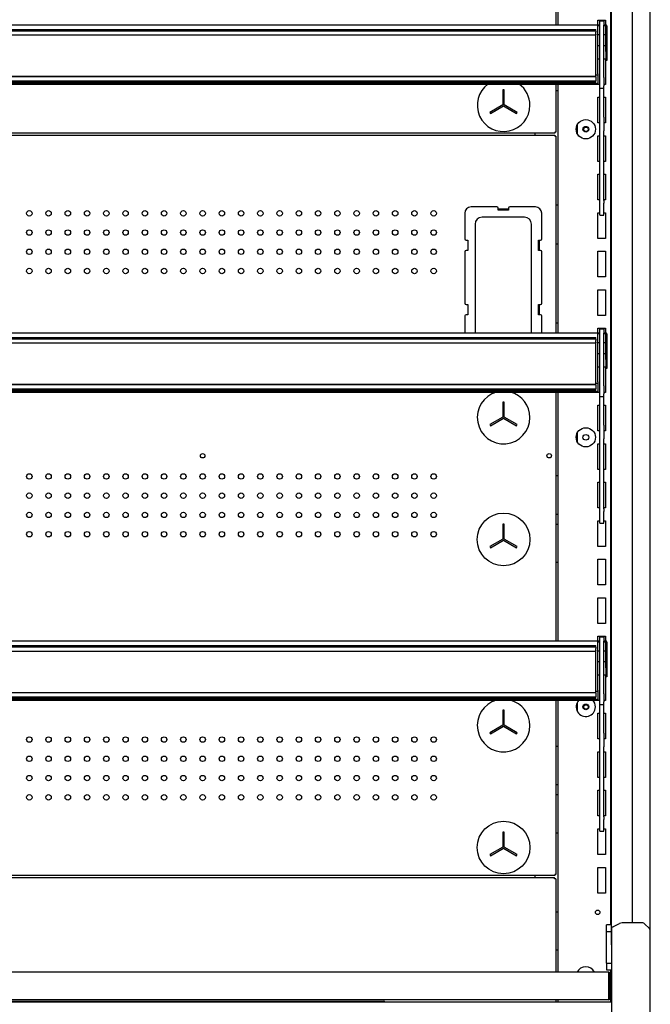
# Model space of a CAD drawing. Units: millimetres. Extents: x -12112 to 33824, y -6096 to 12359.
# Drawn here: x 15286 to 15777, y -2315 to -1548 of the extents above; entities that cross this region are included whole.
import ezdxf

# ---------------------------------------------------------------- set-up
doc = ezdxf.new("R2010")
doc.units = ezdxf.units.MM
for name, color, linetype in [('130100021_A', 7, 'Continuous'), ('130100286_A', 7, 'Continuous'), ('130100287_A', 7, 'Continuous'), ('151700383_A', 7, 'Continuous'), ('50669_B', 7, 'Continuous'), ('50705_B', 7, 'Continuous'), ('50712_B', 7, 'Continuous'), ('50985_B', 7, 'Continuous'), ('51066_B', 7, 'Continuous'), ('51161_B', 7, 'Continuous'), ('51320_B', 7, 'Continuous'), ('51476_C', 7, 'Continuous'), ('51489_A', 7, 'Continuous'), ('51706_A', 7, 'Continuous'), ('COSTADO_EXT_DER_', 7, 'Continuous')]:
    doc.layers.add(name, color=color, linetype=linetype)

msp = doc.modelspace()

# ---------------------------------------------------------------- linework, layer by layer
at = {"layer": '130100021_A', "color": 7, "linetype": 'Continuous'}
for p, q in [((15743.08, -2258.73), (15743.08, -2253.48)), ((15746.6, -2253.48), (15743.08, -2253.48)), ((15743.08, -2283.23), (15743.08, -2258.73)), ((15743.08, -2258.73), (15746.6, -2258.73)), ((15743.08, -2283.23), (15743.08, -2288.48)), ((15743.08, -2283.23), (15747.08, -2283.23)), ((15743.08, -2288.48), (15747.08, -2288.48))]:
    msp.add_line(p, q, dxfattribs=at)
at = {"layer": '130100286_A', "color": 7, "linetype": 'Continuous'}
for p, q in [((15663.28, -1602.93), (15662.28, -1602.93)), ((15662.28, -1602.93), (15662.28, -1614.64)), ((15663.28, -1614.64), (15663.28, -1602.93)), ((15662.28, -1614.64), (15652.14, -1620.49)), ((15652.64, -1621.36), (15662.78, -1615.5)), ((15662.78, -1615.5), (15672.93, -1621.36)), ((15673.43, -1620.49), (15663.28, -1614.64)), ((15652.14, -1620.49), (15652.64, -1621.36)), ((15672.93, -1621.36), (15673.43, -1620.49)), ((15663.28, -1846.23), (15662.28, -1846.23)), ((15662.28, -1846.23), (15662.28, -1857.94)), ((15663.28, -1857.94), (15663.28, -1846.23)), ((15662.28, -1857.94), (15652.14, -1863.79)), ((15652.14, -1863.79), (15652.64, -1864.66)), ((15652.64, -1864.66), (15662.78, -1858.8)), ((15662.78, -1858.8), (15672.93, -1864.66)), ((15673.43, -1863.79), (15663.28, -1857.94)), ((15672.93, -1864.66), (15673.43, -1863.79)), ((15663.28, -1941.23), (15662.28, -1941.23)), ((15662.28, -1941.23), (15662.28, -1952.94)), ((15663.28, -1952.94), (15663.28, -1941.23)), ((15662.28, -1952.94), (15652.14, -1958.79)), ((15652.64, -1959.66), (15662.78, -1953.8)), ((15662.78, -1953.8), (15672.93, -1959.66)), ((15673.43, -1958.79), (15663.28, -1952.94)), ((15652.14, -1958.79), (15652.64, -1959.66)), ((15672.93, -1959.66), (15673.43, -1958.79)), ((15663.28, -2086.23), (15662.28, -2086.23)), ((15662.28, -2086.23), (15662.28, -2097.94)), ((15663.28, -2097.94), (15663.28, -2086.23)), ((15662.28, -2097.94), (15652.14, -2103.79)), ((15652.64, -2104.66), (15662.78, -2098.8)), ((15662.78, -2098.8), (15672.93, -2104.66)), ((15673.43, -2103.79), (15663.28, -2097.94)), ((15652.14, -2103.79), (15652.64, -2104.66)), ((15672.93, -2104.66), (15673.43, -2103.79)), ((15663.28, -2181.23), (15662.28, -2181.23)), ((15662.28, -2181.23), (15662.28, -2192.94)), ((15663.28, -2192.94), (15663.28, -2181.23)), ((15662.28, -2192.94), (15652.14, -2198.79)), ((15652.64, -2199.66), (15662.78, -2193.8)), ((15662.78, -2193.8), (15672.93, -2199.66)), ((15673.43, -2198.79), (15663.28, -2192.94)), ((15652.14, -2198.79), (15652.64, -2199.66)), ((15672.93, -2199.66), (15673.43, -2198.79))]:
    msp.add_line(p, q, dxfattribs=at)
for centre in [(15662.78, -1953.23), (15662.78, -2193.23)]:
    msp.add_circle(centre, 20.5, dxfattribs=at)
for centre, start, end in [((15662.78, -1614.93), 126.54848, 0), ((15662.78, -1614.93), 0, 53.45152), ((15662.78, -1858.23), 105.34954, 0), ((15662.78, -1858.23), 0, 74.65046), ((15662.78, -2098.23), 105.34954, 0), ((15662.78, -2098.23), 0, 74.65046)]:
    msp.add_arc(centre, 20.5, start, end, dxfattribs=at)
at = {"layer": '130100287_A', "color": 7, "linetype": 'Continuous'}
for p, q in [((15657.53, -1694.13), (15637.53, -1694.13)), ((15658.53, -1696.63), (15658.53, -1695.13)), ((15666.53, -1695.13), (15666.53, -1696.63)), ((15687.53, -1694.13), (15667.53, -1694.13)), ((15632.53, -1699.13), (15632.53, -1719.13)), ((15679.04, -1702.13), (15646.03, -1702.13)), ((15666.53, -1696.63), (15658.53, -1696.63)), ((15692.53, -1719.13), (15692.53, -1699.13)), ((15640.53, -1707.62), (15640.53, -1790.63)), ((15684.53, -1790.63), (15684.53, -1707.62)), ((15633.53, -1720.13), (15635.03, -1720.13)), ((15635.03, -1720.13), (15635.03, -1728.13)), ((15690.03, -1720.13), (15691.53, -1720.13)), ((15690.03, -1728.13), (15690.03, -1720.13)), ((15632.53, -1729.13), (15632.53, -1769.13)), ((15635.03, -1728.13), (15633.53, -1728.13)), ((15691.53, -1728.13), (15690.03, -1728.13)), ((15692.53, -1769.13), (15692.53, -1729.13)), ((15633.53, -1770.13), (15635.03, -1770.13)), ((15635.03, -1770.13), (15635.03, -1778.13)), ((15690.03, -1770.13), (15691.53, -1770.13)), ((15690.03, -1778.13), (15690.03, -1770.13)), ((15632.53, -1779.13), (15632.53, -1792.26)), ((15635.03, -1778.13), (15633.53, -1778.13)), ((15691.53, -1778.13), (15690.03, -1778.13)), ((15692.53, -1792.26), (15692.53, -1779.13))]:
    msp.add_line(p, q, dxfattribs=at)
for centre, radius, start, end in [((15637.53, -1699.13), 5, 90, 180), ((15657.53, -1695.13), 1, 0, 90), ((15667.53, -1695.13), 1, 90, 180), ((15687.53, -1699.13), 5, 0, 90), ((15646.03, -1707.62), 5.5, 90, 180), ((15679.04, -1707.62), 5.5, 0, 90), ((15633.53, -1719.13), 1, 180, 270), ((15691.53, -1719.13), 1, 270, 0), ((15633.53, -1729.13), 1, 90, 180), ((15691.53, -1729.13), 1, 0, 90), ((15633.53, -1769.13), 1, 180, 270), ((15691.53, -1769.13), 1, 270, 0), ((15633.53, -1779.13), 1, 90, 180), ((15691.53, -1779.13), 1, 0, 90), ((15646.03, -1790.63), 5.5, 180, 197.25353), ((15679.04, -1790.63), 5.5, 342.74647, 0)]:
    msp.add_arc(centre, radius, start, end, dxfattribs=at)
at = {"layer": '151700383_A', "color": 7, "linetype": 'Continuous'}
for p, q in [((14818.83, -1555.83), (15734.58, -1555.83)), ((14818.83, -1556.61), (15734.58, -1556.61)), ((15734.58, -1556.08), (15734.58, -1555.83)), ((15734.58, -1556.28), (15734.58, -1556.08)), ((15734.58, -1556.53), (15734.58, -1556.28)), ((15734.58, -1556.61), (15734.58, -1556.53)), ((15734.58, -1557.19), (15734.58, -1556.61)), ((15734.58, -1557.19), (14818.83, -1557.19)), ((14818.83, -1560.17), (15734.58, -1560.17)), ((15734.58, -1557.19), (15734.58, -1558.16)), ((15734.58, -1559.66), (15734.58, -1558.16)), ((15734.58, -1559.66), (15734.58, -1560.04)), ((15734.58, -1560.15), (15734.58, -1560.04)), ((15734.58, -1560.17), (15734.58, -1560.15)), ((15734.58, -1592.35), (15734.58, -1560.17)), ((14818.83, -1592.35), (15734.58, -1592.35)), ((15734.58, -1592.77), (14818.83, -1592.77)), ((15734.58, -1592.77), (15734.58, -1592.35)), ((15734.58, -1592.77), (15734.58, -1595.93)), ((14818.83, -1595.93), (15734.58, -1595.93)), ((14818.83, -1596.66), (15734.58, -1596.66)), ((15734.58, -1596.6), (15734.58, -1595.93)), ((15734.58, -1596.6), (15734.58, -1596.66)), ((14818.83, -1795.83), (15734.58, -1795.83)), ((14818.83, -1796.61), (15734.58, -1796.61)), ((15734.58, -1797.19), (14818.83, -1797.19)), ((14818.83, -1800.17), (15734.58, -1800.17)), ((15734.58, -1796.08), (15734.58, -1795.83)), ((15734.58, -1796.28), (15734.58, -1796.08)), ((15734.58, -1796.53), (15734.58, -1796.28)), ((15734.58, -1796.61), (15734.58, -1796.53)), ((15734.58, -1797.19), (15734.58, -1796.61)), ((15734.58, -1797.19), (15734.58, -1798.16)), ((15734.58, -1799.66), (15734.58, -1798.16)), ((15734.58, -1799.66), (15734.58, -1800.04)), ((15734.58, -1800.15), (15734.58, -1800.04)), ((15734.58, -1800.17), (15734.58, -1800.15)), ((15734.58, -1832.35), (15734.58, -1800.17)), ((14818.83, -1832.35), (15734.58, -1832.35)), ((15734.58, -1832.77), (14818.83, -1832.77)), ((15734.58, -1832.77), (15734.58, -1832.35)), ((15734.58, -1832.77), (15734.58, -1835.93)), ((14818.83, -1835.93), (15734.58, -1835.93)), ((14818.83, -1836.66), (15734.58, -1836.66)), ((15734.58, -1836.6), (15734.58, -1835.93)), ((15734.58, -1836.6), (15734.58, -1836.66)), ((14818.83, -2035.83), (15734.58, -2035.83)), ((14818.83, -2036.61), (15734.58, -2036.61)), ((15734.58, -2037.19), (14818.83, -2037.19)), ((14818.83, -2040.17), (15734.58, -2040.17)), ((15734.58, -2036.08), (15734.58, -2035.83)), ((15734.58, -2036.28), (15734.58, -2036.08)), ((15734.58, -2036.53), (15734.58, -2036.28)), ((15734.58, -2036.61), (15734.58, -2036.53)), ((15734.58, -2037.19), (15734.58, -2036.61)), ((15734.58, -2037.19), (15734.58, -2038.16)), ((15734.58, -2039.66), (15734.58, -2038.16)), ((15734.58, -2039.66), (15734.58, -2040.04)), ((15734.58, -2040.15), (15734.58, -2040.04)), ((15734.58, -2040.17), (15734.58, -2040.15)), ((15734.58, -2072.35), (15734.58, -2040.17)), ((14818.83, -2072.35), (15734.58, -2072.35)), ((15734.58, -2072.77), (14818.83, -2072.77)), ((14818.83, -2075.93), (15734.58, -2075.93)), ((14818.83, -2076.66), (15734.58, -2076.66)), ((15734.58, -2072.77), (15734.58, -2072.35)), ((15734.58, -2072.77), (15734.58, -2075.93)), ((15734.58, -2076.6), (15734.58, -2075.93)), ((15734.58, -2076.6), (15734.58, -2076.66))]:
    msp.add_line(p, q, dxfattribs=at)
at = {"layer": '50669_B', "color": 7, "linetype": 'Continuous'}
for p, q in [((14854.29, -2216.53), (15702.38, -2216.53)), ((15703.58, -2217.73), (15703.58, -2290.34)), ((15703.58, -2311.94), (15703.58, -2313.51))]:
    msp.add_line(p, q, dxfattribs=at)
for centre, start, end in [((15352.27, -2217.66), 359.98896, 0.1855), ((15702.45, -2567.84), 89.8145, 90.01104)]:
    msp.add_arc(centre, 350.11, start, end, dxfattribs=at)
at = {"layer": '50705_B', "color": 7, "linetype": 'Continuous'}
for centre in [(15726.98, -1633.78), (15726.98, -2083.78)]:
    msp.add_circle(centre, 1.75, dxfattribs=at)
at = {"layer": '50712_B', "color": 7, "linetype": 'Continuous'}
for p, q in [((15703.58, -1358.46), (15703.58, -1552.26)), ((15703.58, -1598.46), (15703.58, -1635.93)), ((15652.39, -1620.93), (15653.39, -1620.93)), ((15672.17, -1620.93), (15673.18, -1620.93)), ((15702.78, -1636.73), (14853.88, -1636.73)), ((14853.88, -1638.23), (15702.78, -1638.23)), ((15703.58, -1635.93), (15702.78, -1635.93)), ((15702.78, -1635.93), (15702.78, -1636.73)), ((15702.78, -1638.23), (15702.78, -1639.03)), ((15702.78, -1639.03), (15703.58, -1639.03)), ((15703.58, -1639.03), (15703.58, -1792.26)), ((15658.53, -1695.63), (15666.53, -1695.63)), ((15690.53, -1720.13), (15690.53, -1728.13)), ((15690.53, -1770.13), (15690.53, -1778.13)), ((15703.58, -1838.46), (15703.58, -2032.26)), ((15703.58, -2078.46), (15703.58, -2214.23)), ((15652.39, -2199.23), (15653.39, -2199.23)), ((15672.18, -2199.23), (15673.17, -2199.23)), ((15702.78, -2215.03), (14853.88, -2215.03)), ((15703.58, -2214.23), (15702.78, -2214.23)), ((15702.78, -2214.23), (15702.78, -2215.03))]:
    msp.add_line(p, q, dxfattribs=at)
for centre, radius in [((15293.33, -1699.13), 2.12), ((15308.33, -1699.13), 2.12), ((15323.33, -1699.13), 2.12), ((15338.33, -1699.13), 2.12), ((15353.33, -1699.13), 2.12), ((15368.33, -1699.13), 2.12), ((15383.33, -1699.13), 2.12), ((15398.33, -1699.13), 2.12), ((15413.33, -1699.13), 2.12), ((15428.33, -1699.13), 2.12), ((15443.33, -1699.13), 2.12), ((15458.33, -1699.13), 2.12), ((15473.33, -1699.13), 2.12), ((15488.33, -1699.13), 2.12), ((15503.33, -1699.13), 2.12), ((15518.33, -1699.13), 2.12), ((15533.33, -1699.13), 2.12), ((15548.33, -1699.13), 2.12), ((15563.33, -1699.13), 2.12), ((15578.33, -1699.13), 2.12), ((15593.33, -1699.13), 2.12), ((15608.33, -1699.13), 2.12), ((15293.33, -1714.13), 2.12), ((15308.33, -1714.13), 2.12), ((15323.33, -1714.13), 2.12), ((15338.33, -1714.13), 2.12), ((15353.33, -1714.13), 2.12), ((15368.33, -1714.13), 2.12), ((15383.33, -1714.13), 2.12), ((15398.33, -1714.13), 2.12), ((15413.33, -1714.13), 2.12), ((15428.33, -1714.13), 2.12), ((15443.33, -1714.13), 2.12), ((15458.33, -1714.13), 2.12), ((15473.33, -1714.13), 2.12), ((15488.33, -1714.13), 2.12), ((15503.33, -1714.13), 2.12), ((15518.33, -1714.13), 2.12), ((15533.33, -1714.13), 2.12), ((15548.33, -1714.13), 2.12), ((15563.33, -1714.13), 2.12), ((15578.33, -1714.13), 2.12), ((15593.33, -1714.13), 2.12), ((15608.33, -1714.13), 2.12), ((15293.33, -1729.13), 2.12), ((15308.33, -1729.13), 2.12), ((15323.33, -1729.13), 2.12), ((15338.33, -1729.13), 2.12), ((15353.33, -1729.13), 2.12), ((15368.33, -1729.13), 2.12), ((15383.33, -1729.13), 2.12), ((15398.33, -1729.13), 2.12), ((15413.33, -1729.13), 2.12), ((15428.33, -1729.13), 2.12), ((15443.33, -1729.13), 2.12), ((15458.33, -1729.13), 2.12), ((15473.33, -1729.13), 2.12), ((15488.33, -1729.13), 2.12), ((15503.33, -1729.13), 2.12), ((15518.33, -1729.13), 2.12), ((15533.33, -1729.13), 2.12), ((15548.33, -1729.13), 2.12), ((15563.33, -1729.13), 2.12), ((15578.33, -1729.13), 2.12), ((15593.33, -1729.13), 2.12), ((15608.33, -1729.13), 2.12), ((15293.33, -1744.13), 2.12), ((15308.33, -1744.13), 2.12), ((15323.33, -1744.13), 2.12), ((15338.33, -1744.13), 2.12), ((15353.33, -1744.13), 2.12), ((15368.33, -1744.13), 2.12), ((15383.33, -1744.13), 2.12), ((15398.33, -1744.13), 2.12), ((15413.33, -1744.13), 2.12), ((15428.33, -1744.13), 2.12), ((15443.33, -1744.13), 2.12), ((15458.33, -1744.13), 2.12), ((15473.33, -1744.13), 2.12), ((15488.33, -1744.13), 2.12), ((15503.33, -1744.13), 2.12), ((15518.33, -1744.13), 2.12), ((15533.33, -1744.13), 2.12), ((15548.33, -1744.13), 2.12), ((15563.33, -1744.13), 2.12), ((15578.33, -1744.13), 2.12), ((15593.33, -1744.13), 2.12), ((15608.33, -1744.13), 2.12), ((15428.33, -1888.03), 1.75), ((15698.33, -1888.03), 1.75), ((15293.33, -1904.13), 2.12), ((15308.33, -1904.13), 2.12), ((15323.33, -1904.13), 2.12), ((15338.33, -1904.13), 2.12), ((15353.33, -1904.13), 2.12), ((15368.33, -1904.13), 2.12), ((15383.33, -1904.13), 2.12), ((15398.33, -1904.13), 2.12), ((15413.33, -1904.13), 2.12), ((15428.33, -1904.13), 2.12), ((15443.33, -1904.13), 2.12), ((15458.33, -1904.13), 2.12), ((15473.33, -1904.13), 2.12), ((15488.33, -1904.13), 2.12), ((15503.33, -1904.13), 2.12), ((15518.33, -1904.13), 2.12), ((15533.33, -1904.13), 2.12), ((15548.33, -1904.13), 2.12), ((15563.33, -1904.13), 2.12), ((15578.33, -1904.13), 2.12), ((15593.33, -1904.13), 2.12), ((15608.33, -1904.13), 2.12), ((15293.33, -1919.13), 2.12), ((15308.33, -1919.13), 2.12), ((15323.33, -1919.13), 2.12), ((15338.33, -1919.13), 2.12), ((15353.33, -1919.13), 2.12), ((15368.33, -1919.13), 2.12), ((15383.33, -1919.13), 2.12), ((15398.33, -1919.13), 2.12), ((15413.33, -1919.13), 2.12), ((15428.33, -1919.13), 2.12), ((15443.33, -1919.13), 2.12), ((15458.33, -1919.13), 2.12), ((15473.33, -1919.13), 2.12), ((15488.33, -1919.13), 2.12), ((15503.33, -1919.13), 2.12), ((15518.33, -1919.13), 2.12), ((15533.33, -1919.13), 2.12), ((15548.33, -1919.13), 2.12), ((15563.33, -1919.13), 2.12), ((15578.33, -1919.13), 2.12), ((15593.33, -1919.13), 2.12), ((15608.33, -1919.13), 2.12), ((15293.33, -1934.13), 2.12), ((15308.33, -1934.13), 2.12), ((15323.33, -1934.13), 2.12), ((15338.33, -1934.13), 2.12), ((15353.33, -1934.13), 2.12), ((15368.33, -1934.13), 2.12), ((15383.33, -1934.13), 2.12), ((15398.33, -1934.13), 2.12), ((15413.33, -1934.13), 2.12), ((15428.33, -1934.13), 2.12), ((15443.33, -1934.13), 2.12), ((15458.33, -1934.13), 2.12), ((15473.33, -1934.13), 2.12), ((15488.33, -1934.13), 2.12), ((15503.33, -1934.13), 2.12), ((15518.33, -1934.13), 2.12), ((15533.33, -1934.13), 2.12), ((15548.33, -1934.13), 2.12), ((15563.33, -1934.13), 2.12), ((15578.33, -1934.13), 2.12), ((15593.33, -1934.13), 2.12), ((15608.33, -1934.13), 2.12), ((15293.33, -1949.13), 2.12), ((15308.33, -1949.13), 2.12), ((15323.33, -1949.13), 2.12), ((15338.33, -1949.13), 2.12), ((15353.33, -1949.13), 2.12), ((15368.33, -1949.13), 2.12), ((15383.33, -1949.13), 2.12), ((15398.33, -1949.13), 2.12), ((15413.33, -1949.13), 2.12), ((15428.33, -1949.13), 2.12), ((15443.33, -1949.13), 2.12), ((15458.33, -1949.13), 2.12), ((15473.33, -1949.13), 2.12), ((15488.33, -1949.13), 2.12), ((15503.33, -1949.13), 2.12), ((15518.33, -1949.13), 2.12), ((15533.33, -1949.13), 2.12), ((15548.33, -1949.13), 2.12), ((15563.33, -1949.13), 2.12), ((15578.33, -1949.13), 2.12), ((15593.33, -1949.13), 2.12), ((15608.33, -1949.13), 2.12), ((15293.33, -2109.13), 2.12), ((15308.33, -2109.13), 2.12), ((15323.33, -2109.13), 2.12), ((15338.33, -2109.13), 2.12), ((15353.33, -2109.13), 2.12), ((15368.33, -2109.13), 2.12), ((15383.33, -2109.13), 2.12), ((15398.33, -2109.13), 2.12), ((15413.33, -2109.13), 2.12), ((15428.33, -2109.13), 2.12), ((15443.33, -2109.13), 2.12), ((15458.33, -2109.13), 2.12), ((15473.33, -2109.13), 2.12), ((15488.33, -2109.13), 2.12), ((15503.33, -2109.13), 2.12), ((15518.33, -2109.13), 2.12), ((15533.33, -2109.13), 2.12), ((15548.33, -2109.13), 2.12), ((15563.33, -2109.13), 2.12), ((15578.33, -2109.13), 2.12), ((15593.33, -2109.13), 2.12), ((15608.33, -2109.13), 2.12), ((15293.33, -2124.13), 2.12), ((15308.33, -2124.13), 2.12), ((15323.33, -2124.13), 2.12), ((15338.33, -2124.13), 2.12), ((15353.33, -2124.13), 2.12), ((15368.33, -2124.13), 2.12), ((15383.33, -2124.13), 2.12), ((15398.33, -2124.13), 2.12), ((15413.33, -2124.13), 2.12), ((15428.33, -2124.13), 2.12), ((15443.33, -2124.13), 2.12), ((15458.33, -2124.13), 2.12), ((15473.33, -2124.13), 2.12), ((15488.33, -2124.13), 2.12), ((15503.33, -2124.13), 2.12), ((15518.33, -2124.13), 2.12), ((15533.33, -2124.13), 2.12), ((15548.33, -2124.13), 2.12), ((15563.33, -2124.13), 2.12), ((15578.33, -2124.13), 2.12), ((15593.33, -2124.13), 2.12), ((15608.33, -2124.13), 2.12), ((15293.33, -2139.13), 2.12), ((15308.33, -2139.13), 2.12), ((15323.33, -2139.13), 2.12), ((15338.33, -2139.13), 2.12), ((15353.33, -2139.13), 2.12), ((15368.33, -2139.13), 2.12), ((15383.33, -2139.13), 2.12), ((15398.33, -2139.13), 2.12), ((15413.33, -2139.13), 2.12), ((15428.33, -2139.13), 2.12), ((15443.33, -2139.13), 2.12), ((15458.33, -2139.13), 2.12), ((15473.33, -2139.13), 2.12), ((15488.33, -2139.13), 2.12), ((15503.33, -2139.13), 2.12), ((15518.33, -2139.13), 2.12), ((15533.33, -2139.13), 2.12), ((15548.33, -2139.13), 2.12), ((15563.33, -2139.13), 2.12), ((15578.33, -2139.13), 2.12), ((15593.33, -2139.13), 2.12), ((15608.33, -2139.13), 2.12), ((15293.33, -2154.13), 2.12), ((15308.33, -2154.13), 2.12), ((15323.33, -2154.13), 2.12), ((15338.33, -2154.13), 2.12), ((15353.33, -2154.13), 2.12), ((15368.33, -2154.13), 2.12), ((15383.33, -2154.13), 2.12), ((15398.33, -2154.13), 2.12), ((15413.33, -2154.13), 2.12), ((15428.33, -2154.13), 2.12), ((15443.33, -2154.13), 2.12), ((15458.33, -2154.13), 2.12), ((15473.33, -2154.13), 2.12), ((15488.33, -2154.13), 2.12), ((15503.33, -2154.13), 2.12), ((15518.33, -2154.13), 2.12), ((15533.33, -2154.13), 2.12), ((15548.33, -2154.13), 2.12), ((15563.33, -2154.13), 2.12), ((15578.33, -2154.13), 2.12), ((15593.33, -2154.13), 2.12), ((15608.33, -2154.13), 2.12)]:
    msp.add_circle(centre, radius, dxfattribs=at)
at = {"layer": '50985_B', "color": 7, "linetype": 'Continuous'}
for p, q in [((15744.78, -2290.34), (15123.28, -2290.34)), ((15744.78, -2291.14), (15744.78, -2290.34)), ((15745.58, -2291.14), (15744.78, -2291.14)), ((15744.78, -2291.14), (15744.78, -2311.14)), ((15744.78, -2291.14), (15744.78, -2291.14)), ((15744.78, -2311.14), (15744.78, -2291.14)), ((15745.58, -2291.14), (15745.58, -2311.14)), ((15744.78, -2311.94), (15123.29, -2311.94)), ((15744.78, -2311.94), (15744.78, -2311.14)), ((15744.78, -2311.14), (15744.78, -2311.14)), ((15744.78, -2311.94), (15744.78, -2311.94))]:
    msp.add_line(p, q, dxfattribs=at)
for centre, radius, start, end in [((15744.78, -2291.14), 0.801, 0, 90), ((15744.78, -2291.14), 0.00103, 1.73886, 88.26114), ((15744.78, -2311.14), 0.801, 270, 0), ((15744.78, -2311.14), 0.001, 270, 0)]:
    msp.add_arc(centre, radius, start, end, dxfattribs=at)
msp.add_ellipse((15744.78, -2311.14), major_axis=(0, -0.801), ratio=0.001248, start_param=0, end_param=1.570796, dxfattribs=at)
msp.add_open_spline([(15744.78, -2290.34), (15744.78, -2290.34), (15744.78, -2290.36), (15744.78, -2290.44), (15744.78, -2290.5), (15744.78, -2290.65), (15744.78, -2290.73), (15744.78, -2290.93), (15744.78, -2291.03), (15744.78, -2291.14)], degree=3, knots=[0, 0, 0, 0, 0.25, 0.25, 0.5, 0.5, 0.75, 0.75, 1, 1, 1, 1], dxfattribs=at)
at = {"layer": '51066_B', "color": 7, "linetype": 'Continuous'}
for p, q in [((15746.6, -1085.48), (15746.6, -2268.98)), ((15763.2, -2251.98), (15763.2, -1101.98)), ((15747.08, -2268.98), (15746.6, -2268.98))]:
    msp.add_line(p, q, dxfattribs=at)
at = {"layer": '51161_B', "color": 7, "linetype": 'Continuous'}
for p, q in [((15737.83, -1549.13), (15740.83, -1549.13)), ((15737.83, -1552.46), (15737.83, -1549.13)), ((15740.83, -1549.13), (15740.83, -1552.46)), ((15737.83, -1593.43), (15737.83, -1552.46)), ((15740.83, -1593.43), (15740.83, -1552.46)), ((15737.83, -1599.81), (15737.83, -1593.43)), ((15740.83, -1593.43), (15740.83, -1599.81)), ((15737.83, -1601.48), (15737.83, -1599.81)), ((15737.83, -1601.48), (15737.83, -1601.77)), ((15737.83, -1624.27), (15737.83, -1601.77)), ((15737.83, -1601.77), (15740.83, -1601.77)), ((15740.83, -1601.48), (15740.83, -1599.81)), ((15740.83, -1601.77), (15740.83, -1601.48)), ((15740.83, -1624.27), (15740.83, -1601.77)), ((15737.83, -1634.8), (15737.83, -1624.27)), ((15740.83, -1624.27), (15740.83, -1634.8)), ((15737.83, -1689.28), (15737.83, -1634.8)), ((15740.83, -1689.28), (15740.83, -1634.8)), ((15737.83, -1691.34), (15737.83, -1689.28)), ((15737.83, -1700.47), (15737.83, -1691.34)), ((15740.83, -1689.28), (15740.83, -1691.34)), ((15740.83, -1700.47), (15740.83, -1691.34)), ((15737.83, -1700.47), (15737.83, -1700.49)), ((15737.83, -1700.49), (15740.83, -1700.49)), ((15740.83, -1700.49), (15740.83, -1700.47)), ((15737.83, -1789.13), (15740.83, -1789.13)), ((15737.83, -1792.46), (15737.83, -1789.13)), ((15737.83, -1833.43), (15737.83, -1792.46)), ((15740.83, -1789.13), (15740.83, -1792.46)), ((15740.83, -1833.43), (15740.83, -1792.46)), ((15737.83, -1839.81), (15737.83, -1833.43)), ((15737.83, -1841.48), (15737.83, -1839.81)), ((15740.83, -1833.43), (15740.83, -1839.81)), ((15740.83, -1841.48), (15740.83, -1839.81)), ((15737.83, -1841.48), (15737.83, -1841.77)), ((15737.83, -1864.27), (15737.83, -1841.77)), ((15737.83, -1841.77), (15740.83, -1841.77)), ((15740.83, -1841.77), (15740.83, -1841.48)), ((15740.83, -1864.27), (15740.83, -1841.77)), ((15737.83, -1874.8), (15737.83, -1864.27)), ((15740.83, -1864.27), (15740.83, -1874.8)), ((15737.83, -1929.28), (15737.83, -1874.8)), ((15740.83, -1929.28), (15740.83, -1874.8)), ((15737.83, -1931.34), (15737.83, -1929.28)), ((15737.83, -1940.47), (15737.83, -1931.34)), ((15740.83, -1929.28), (15740.83, -1931.34)), ((15740.83, -1940.47), (15740.83, -1931.34)), ((15737.83, -1940.47), (15737.83, -1940.49)), ((15737.83, -1940.49), (15740.83, -1940.49)), ((15740.83, -1940.49), (15740.83, -1940.47)), ((15737.83, -2029.13), (15740.83, -2029.13)), ((15737.83, -2032.46), (15737.83, -2029.13)), ((15737.83, -2073.43), (15737.83, -2032.46)), ((15740.83, -2029.13), (15740.83, -2032.46)), ((15740.83, -2073.43), (15740.83, -2032.46)), ((15737.83, -2079.81), (15737.83, -2073.43)), ((15740.83, -2073.43), (15740.83, -2079.81)), ((15737.83, -2081.48), (15737.83, -2079.81)), ((15737.83, -2081.48), (15737.83, -2081.77)), ((15737.83, -2104.27), (15737.83, -2081.77)), ((15737.83, -2081.77), (15740.83, -2081.77)), ((15740.83, -2081.48), (15740.83, -2079.81)), ((15740.83, -2081.77), (15740.83, -2081.48)), ((15740.83, -2104.27), (15740.83, -2081.77)), ((15737.83, -2114.8), (15737.83, -2104.27)), ((15740.83, -2104.27), (15740.83, -2114.8)), ((15737.83, -2169.28), (15737.83, -2114.8)), ((15740.83, -2169.28), (15740.83, -2114.8)), ((15737.83, -2171.34), (15737.83, -2169.28)), ((15740.83, -2169.28), (15740.83, -2171.34)), ((15737.83, -2180.47), (15737.83, -2171.34)), ((15740.83, -2180.47), (15740.83, -2171.34)), ((15737.83, -2180.47), (15737.83, -2180.49)), ((15737.83, -2180.49), (15740.83, -2180.49)), ((15740.83, -2180.49), (15740.83, -2180.47))]:
    msp.add_line(p, q, dxfattribs=at)
at = {"layer": '51320_B', "color": 7, "linetype": 'Continuous'}
for p, q in [((14820.33, -1552.26), (15736.33, -1552.26)), ((15736.33, -1552.26), (15736.33, -1553.05)), ((15736.33, -1552.33), (15737.83, -1552.33)), ((15736.33, -1590.54), (15736.33, -1553.05)), ((15737.83, -1553.13), (15736.33, -1553.13)), ((15740.83, -1552.33), (15742.33, -1552.33)), ((15742.33, -1553.13), (15740.83, -1553.13)), ((15742.33, -1573.13), (15742.33, -1553.14)), ((15743.13, -1553.14), (15743.13, -1573.13)), ((15737.83, -1560.16), (15736.33, -1560.16)), ((15742.33, -1560.16), (15740.83, -1560.16)), ((15742.33, -1573.13), (15742.33, -1580.16)), ((15743.13, -1573.13), (15742.33, -1573.13)), ((15743.13, -1580.16), (15742.33, -1580.16)), ((15743.13, -1573.13), (15743.13, -1580.16)), ((15736.33, -1591.62), (15734.58, -1591.62)), ((15736.33, -1590.54), (15736.33, -1591.36)), ((15736.33, -1591.62), (15736.33, -1591.36)), ((15736.33, -1591.62), (15736.33, -1597.66)), ((15727.8, -1597.4), (14820.33, -1597.4)), ((15727.8, -1598.2), (14820.33, -1598.2)), ((14820.33, -1598.46), (15731.33, -1598.46)), ((15727.8, -1598.2), (15727.8, -1597.4)), ((15727.8, -1597.4), (15731.33, -1597.46)), ((15731.33, -1598.26), (15727.8, -1598.2)), ((15731.33, -1597.46), (15731.33, -1598.26)), ((15731.33, -1597.66), (15736.33, -1597.66)), ((15731.33, -1598.26), (15731.33, -1598.46)), ((15731.33, -1598.46), (15736.33, -1598.46)), ((15736.33, -1597.66), (15736.33, -1597.66)), ((15736.33, -1597.66), (15736.33, -1598.46)), ((14820.33, -1792.26), (15736.33, -1792.26)), ((15736.33, -1792.26), (15736.33, -1793.05)), ((15736.33, -1792.33), (15737.83, -1792.33)), ((15736.33, -1830.54), (15736.33, -1793.05)), ((15737.83, -1793.13), (15736.33, -1793.13)), ((15740.83, -1792.33), (15742.33, -1792.33)), ((15742.33, -1793.13), (15740.83, -1793.13)), ((15742.33, -1813.13), (15742.33, -1793.14)), ((15743.13, -1793.14), (15743.13, -1813.13)), ((15737.83, -1800.16), (15736.33, -1800.16)), ((15742.33, -1800.16), (15740.83, -1800.16)), ((15742.33, -1813.13), (15742.33, -1820.16)), ((15743.13, -1813.13), (15742.33, -1813.13)), ((15743.13, -1813.13), (15743.13, -1820.16)), ((15743.13, -1820.16), (15742.33, -1820.16)), ((15736.33, -1831.62), (15734.58, -1831.62)), ((15736.33, -1830.54), (15736.33, -1831.36)), ((15736.33, -1831.62), (15736.33, -1831.36)), ((15736.33, -1831.62), (15736.33, -1837.66)), ((15727.8, -1837.4), (14820.33, -1837.4)), ((15727.8, -1838.2), (14820.33, -1838.2)), ((14820.33, -1838.46), (15731.33, -1838.46)), ((15727.8, -1838.2), (15727.8, -1837.4)), ((15727.8, -1837.4), (15731.33, -1837.46)), ((15731.33, -1838.26), (15727.8, -1838.2)), ((15731.33, -1837.46), (15731.33, -1838.26)), ((15731.33, -1837.66), (15736.33, -1837.66)), ((15731.33, -1838.26), (15731.33, -1838.46)), ((15731.33, -1838.46), (15736.33, -1838.46)), ((15736.33, -1837.66), (15736.33, -1837.66)), ((15736.33, -1837.66), (15736.33, -1838.46)), ((14820.33, -2032.26), (15736.33, -2032.26)), ((15736.33, -2032.26), (15736.33, -2033.05)), ((15736.33, -2032.33), (15737.83, -2032.33)), ((15740.83, -2032.33), (15742.33, -2032.33)), ((15736.33, -2070.54), (15736.33, -2033.05)), ((15737.83, -2033.13), (15736.33, -2033.13)), ((15737.83, -2040.16), (15736.33, -2040.16)), ((15742.33, -2033.13), (15740.83, -2033.13)), ((15742.33, -2040.16), (15740.83, -2040.16)), ((15742.33, -2053.13), (15742.33, -2033.14)), ((15743.13, -2033.14), (15743.13, -2053.13)), ((15742.33, -2053.13), (15742.33, -2060.16)), ((15743.13, -2053.13), (15742.33, -2053.13)), ((15743.13, -2053.13), (15743.13, -2060.16)), ((15743.13, -2060.16), (15742.33, -2060.16)), ((15736.33, -2070.54), (15736.33, -2071.36)), ((15727.8, -2077.4), (14820.33, -2077.4)), ((15727.8, -2078.2), (14820.33, -2078.2)), ((14820.33, -2078.46), (15731.33, -2078.46)), ((15727.8, -2078.2), (15727.8, -2077.4)), ((15727.8, -2077.4), (15731.33, -2077.46)), ((15731.33, -2078.26), (15727.8, -2078.2)), ((15731.33, -2077.46), (15731.33, -2078.26)), ((15731.33, -2077.66), (15736.33, -2077.66)), ((15731.33, -2078.26), (15731.33, -2078.46)), ((15731.33, -2078.46), (15736.33, -2078.46)), ((15736.33, -2071.62), (15734.58, -2071.62)), ((15736.33, -2071.62), (15736.33, -2071.36)), ((15736.33, -2071.62), (15736.33, -2077.66)), ((15736.33, -2077.66), (15736.33, -2077.66)), ((15736.33, -2077.66), (15736.33, -2078.46))]:
    msp.add_line(p, q, dxfattribs=at)
for centre in [(15742.33, -1553.14), (15742.33, -1560.17), (15742.33, -1793.14), (15742.33, -1800.17), (15742.33, -2033.14), (15742.33, -2040.17)]:
    msp.add_arc(centre, 0.002, 0, 90, dxfattribs=at)
for centre in [(15742.33, -1553.14), (15742.33, -1793.14), (15742.33, -2033.14)]:
    msp.add_ellipse(centre, major_axis=(0.802, 0), ratio=0.999848, start_param=0, end_param=1.570796, dxfattribs=at)
for centre in [(15726.33, -1598.33), (15726.33, -1838.33), (15726.33, -2078.33)]:
    msp.add_ellipse(centre, major_axis=(2.25, 0), ratio=0.017452, dxfattribs=at)
at = {"layer": '51476_C', "color": 7, "linetype": 'Continuous'}
for p in [(13872.08, -2313.51), (15747.08, -2521.91)]:
    msp.add_line(p, (15747.08, -2313.51), dxfattribs=at)
at = {"layer": '51489_A', "color": 7, "linetype": 'Continuous'}
for p, q in [((15746.08, -1100.48), (15746.08, -2253.48)), ((15705.08, -1358.46), (15705.08, -1552.26)), ((15736.08, -1552.26), (15736.08, -1548.68)), ((15736.08, -1548.68), (15740.58, -1548.68)), ((15740.58, -1548.68), (15742.08, -1548.68)), ((15742.08, -1548.68), (15742.08, -1552.33)), ((15742.08, -1560.16), (15742.08, -1568.68)), ((15737.83, -1568.68), (15736.33, -1568.68)), ((15742.08, -1568.68), (15740.83, -1568.68)), ((15736.33, -1578.68), (15737.83, -1578.68)), ((15740.83, -1578.68), (15742.08, -1578.68)), ((15742.08, -1578.68), (15742.08, -1598.68)), ((15705.08, -1598.46), (15705.08, -1792.26)), ((15736.08, -1598.68), (15736.08, -1598.46)), ((15737.83, -1598.68), (15736.08, -1598.68)), ((15742.08, -1598.68), (15740.83, -1598.68)), ((15705.08, -1603.73), (15703.58, -1603.73)), ((15736.08, -1628.68), (15736.08, -1608.68)), ((15736.08, -1608.68), (15737.83, -1608.68)), ((15740.83, -1608.68), (15742.08, -1608.68)), ((15742.08, -1608.68), (15742.08, -1628.68)), ((15720.08, -1630.41), (15720.08, -1636.95)), ((15737.83, -1628.68), (15736.08, -1628.68)), ((15742.08, -1628.68), (15740.83, -1628.68)), ((15687.08, -1636.73), (15687.08, -1638.23)), ((15736.08, -1658.68), (15736.08, -1638.68)), ((15736.08, -1638.68), (15737.83, -1638.68)), ((15740.83, -1638.68), (15742.08, -1638.68)), ((15742.08, -1638.68), (15742.08, -1658.68)), ((15737.83, -1658.68), (15736.08, -1658.68)), ((15742.08, -1658.68), (15740.83, -1658.68)), ((15736.08, -1688.68), (15736.08, -1668.68)), ((15736.08, -1668.68), (15737.83, -1668.68)), ((15740.83, -1668.68), (15742.08, -1668.68)), ((15742.08, -1668.68), (15742.08, -1688.68)), ((15705.08, -1692.88), (15703.58, -1692.88)), ((15737.83, -1688.68), (15736.08, -1688.68)), ((15742.08, -1688.68), (15740.83, -1688.68)), ((15736.08, -1718.68), (15736.08, -1698.68)), ((15736.08, -1698.68), (15737.83, -1698.68)), ((15740.83, -1698.68), (15742.08, -1698.68)), ((15742.08, -1698.68), (15742.08, -1718.68)), ((15703.58, -1722.88), (15705.08, -1722.88)), ((15740.58, -1718.68), (15736.08, -1718.68)), ((15742.08, -1718.68), (15740.58, -1718.68)), ((15736.08, -1748.68), (15736.08, -1728.68)), ((15736.08, -1728.68), (15740.58, -1728.68)), ((15740.58, -1728.68), (15742.08, -1728.68)), ((15742.08, -1728.68), (15742.08, -1748.68)), ((15740.58, -1748.68), (15736.08, -1748.68)), ((15742.08, -1748.68), (15740.58, -1748.68)), ((15736.08, -1778.68), (15736.08, -1758.68)), ((15736.08, -1758.68), (15740.58, -1758.68)), ((15740.58, -1758.68), (15742.08, -1758.68)), ((15742.08, -1758.68), (15742.08, -1778.68)), ((15740.58, -1778.68), (15736.08, -1778.68)), ((15742.08, -1778.68), (15740.58, -1778.68)), ((15703.58, -1784.48), (15705.08, -1784.48)), ((15736.08, -1792.26), (15736.08, -1788.68)), ((15736.08, -1788.68), (15740.58, -1788.68)), ((15740.58, -1788.68), (15742.08, -1788.68)), ((15742.08, -1788.68), (15742.08, -1792.33)), ((15742.08, -1800.16), (15742.08, -1808.68)), ((15737.83, -1808.68), (15736.33, -1808.68)), ((15742.08, -1808.68), (15740.83, -1808.68)), ((15736.33, -1818.68), (15737.83, -1818.68)), ((15740.83, -1818.68), (15742.08, -1818.68)), ((15742.08, -1818.68), (15742.08, -1838.68)), ((15705.08, -1838.46), (15705.08, -2032.26)), ((15736.08, -1838.68), (15736.08, -1838.46)), ((15737.83, -1838.68), (15736.08, -1838.68)), ((15742.08, -1838.68), (15740.83, -1838.68)), ((15736.08, -1868.68), (15736.08, -1848.68)), ((15736.08, -1848.68), (15737.83, -1848.68)), ((15740.83, -1848.68), (15742.08, -1848.68)), ((15742.08, -1848.68), (15742.08, -1868.68)), ((15720.08, -1870.41), (15720.08, -1876.95)), ((15737.83, -1868.68), (15736.08, -1868.68)), ((15742.08, -1868.68), (15740.83, -1868.68)), ((15736.08, -1898.68), (15736.08, -1878.68)), ((15736.08, -1878.68), (15737.83, -1878.68)), ((15740.83, -1878.68), (15742.08, -1878.68)), ((15742.08, -1878.68), (15742.08, -1898.68)), ((15737.83, -1898.68), (15736.08, -1898.68)), ((15742.08, -1898.68), (15740.83, -1898.68)), ((15705.08, -1903.63), (15703.58, -1903.63)), ((15736.08, -1928.68), (15736.08, -1908.68)), ((15736.08, -1908.68), (15737.83, -1908.68)), ((15740.83, -1908.68), (15742.08, -1908.68)), ((15742.08, -1908.68), (15742.08, -1928.68)), ((15737.83, -1928.68), (15736.08, -1928.68)), ((15742.08, -1928.68), (15740.83, -1928.68)), ((15703.58, -1933.63), (15705.08, -1933.63)), ((15736.08, -1958.68), (15736.08, -1938.68)), ((15736.08, -1938.68), (15737.83, -1938.68)), ((15740.83, -1938.68), (15742.08, -1938.68)), ((15742.08, -1938.68), (15742.08, -1958.68)), ((15703.58, -1941.28), (15705.08, -1941.28)), ((15740.58, -1958.68), (15736.08, -1958.68)), ((15742.08, -1958.68), (15740.58, -1958.68)), ((15705.08, -1971.28), (15703.58, -1971.28)), ((15736.08, -1988.68), (15736.08, -1968.68)), ((15736.08, -1968.68), (15740.58, -1968.68)), ((15740.58, -1968.68), (15742.08, -1968.68)), ((15742.08, -1968.68), (15742.08, -1988.68)), ((15740.58, -1988.68), (15736.08, -1988.68)), ((15742.08, -1988.68), (15740.58, -1988.68)), ((15736.08, -2018.68), (15736.08, -1998.68)), ((15736.08, -1998.68), (15740.58, -1998.68)), ((15740.58, -1998.68), (15742.08, -1998.68)), ((15742.08, -1998.68), (15742.08, -2018.68)), ((15740.58, -2018.68), (15736.08, -2018.68)), ((15742.08, -2018.68), (15740.58, -2018.68)), ((15736.08, -2032.26), (15736.08, -2028.68)), ((15736.08, -2028.68), (15740.58, -2028.68)), ((15740.58, -2028.68), (15742.08, -2028.68)), ((15742.08, -2028.68), (15742.08, -2032.33)), ((15742.08, -2040.16), (15742.08, -2048.68)), ((15737.83, -2048.68), (15736.33, -2048.68)), ((15742.08, -2048.68), (15740.83, -2048.68)), ((15736.33, -2058.68), (15737.83, -2058.68)), ((15740.83, -2058.68), (15742.08, -2058.68)), ((15742.08, -2058.68), (15742.08, -2078.68)), ((15705.08, -2078.46), (15705.08, -2290.34)), ((15736.08, -2078.68), (15736.08, -2078.46)), ((15737.83, -2078.68), (15736.08, -2078.68)), ((15742.08, -2078.68), (15740.83, -2078.68)), ((15720.08, -2080.41), (15720.08, -2086.95)), ((15736.08, -2108.68), (15736.08, -2088.68)), ((15736.08, -2088.68), (15737.83, -2088.68)), ((15740.83, -2088.68), (15742.08, -2088.68)), ((15742.08, -2088.68), (15742.08, -2108.68)), ((15737.83, -2108.68), (15736.08, -2108.68)), ((15742.08, -2108.68), (15740.83, -2108.68)), ((15703.58, -2114.38), (15705.08, -2114.38)), ((15736.08, -2138.68), (15736.08, -2118.68)), ((15736.08, -2118.68), (15737.83, -2118.68)), ((15740.83, -2118.68), (15742.08, -2118.68)), ((15742.08, -2118.68), (15742.08, -2138.68)), ((15737.83, -2138.68), (15736.08, -2138.68)), ((15742.08, -2138.68), (15740.83, -2138.68)), ((15705.08, -2144.38), (15703.58, -2144.38)), ((15703.58, -2152.03), (15705.08, -2152.03)), ((15736.08, -2168.68), (15736.08, -2148.68)), ((15736.08, -2148.68), (15737.83, -2148.68)), ((15740.83, -2148.68), (15742.08, -2148.68)), ((15742.08, -2148.68), (15742.08, -2168.68)), ((15737.83, -2168.68), (15736.08, -2168.68)), ((15742.08, -2168.68), (15740.83, -2168.68)), ((15705.08, -2182.03), (15703.58, -2182.03)), ((15736.08, -2198.68), (15736.08, -2178.68)), ((15736.08, -2178.68), (15737.83, -2178.68)), ((15740.83, -2178.68), (15742.08, -2178.68)), ((15742.08, -2178.68), (15742.08, -2198.68)), ((15740.58, -2198.68), (15736.08, -2198.68)), ((15742.08, -2198.68), (15740.58, -2198.68)), ((15736.08, -2228.68), (15736.08, -2208.68)), ((15736.08, -2208.68), (15740.58, -2208.68)), ((15740.58, -2208.68), (15742.08, -2208.68)), ((15742.08, -2208.68), (15742.08, -2228.68)), ((15687.08, -2215.03), (15687.08, -2216.53)), ((15740.58, -2228.68), (15736.08, -2228.68)), ((15742.08, -2228.68), (15740.58, -2228.68)), ((15703.58, -2243.23), (15705.08, -2243.23)), ((15705.08, -2273.23), (15703.58, -2273.23)), ((15746.08, -2288.48), (15746.08, -2313.51)), ((15705.08, -2311.94), (15705.08, -2313.51))]:
    msp.add_line(p, q, dxfattribs=at)
for centre, radius in [((15726.83, -1633.68), 7.5), ((15726.83, -1633.68), 2.25), ((15726.83, -1873.68), 7.5), ((15726.83, -1873.68), 2.25), ((15726.83, -2083.68), 2.25), ((15736.08, -2243.68), 1.75)]:
    msp.add_circle(centre, radius, dxfattribs=at)
for centre, start, end in [((15726.83, -2083.68), 135.88514, 0), ((15726.83, -2083.68), 0, 44.11486), ((15726.83, -2293.68), 26.47027, 154.15807)]:
    msp.add_arc(centre, 7.5, start, end, dxfattribs=at)
at = {"layer": '51706_A', "color": 7, "linetype": 'Continuous'}
for p, q in [((14049.58, -2313), (15569.58, -2313)), ((15569.58, -2313), (15569.58, -2313.1)), ((15570.1, -2313.27), (15570.15, -2313.23))]:
    msp.add_line(p, q, dxfattribs=at)
msp.add_arc((15569.58, -2313.8), 0.801, 45, 90, dxfattribs=at)
msp.add_ellipse((15569.58, -2313.8), major_axis=(0.801, 0), ratio=0.866025, start_param=0.785398, end_param=1.570796, dxfattribs=at)
at = {"layer": 'COSTADO_EXT_DER_', "color": 7, "linetype": 'Continuous'}
for p, q in [((15777.08, -2234.98), (15777.08, -1118.98)), ((15777.08, -2249.85), (15777.08, -2234.98)), ((15747.08, -2261.98), (15747.08, -2254.98)), ((15747.08, -2254.98), (15747.85, -2254.98)), ((15748.29, -2254.87), (15753.03, -2252.51)), ((15771.25, -2251.98), (15755.26, -2251.98)), ((15776.5, -2256.39), (15772.67, -2252.57)), ((15777.08, -2256.85), (15777.08, -2249.85)), ((15747.08, -2539.98), (15747.08, -2261.98)), ((15777.08, -2257.81), (15777.08, -2256.85)), ((15777.08, -2261.98), (15777.08, -2257.81)), ((15777.08, -2539.98), (15777.08, -2261.98))]:
    msp.add_line(p, q, dxfattribs=at)
for centre, radius, start, end in [((15747.85, -2253.98), 1, 270, 296.56505), ((15755.26, -2256.98), 5, 90, 116.56505), ((15771.25, -2253.98), 2, 45, 90), ((15775.08, -2257.81), 2, 0, 45)]:
    msp.add_arc(centre, radius, start, end, dxfattribs=at)

doc.saveas('drawing.dxf')
